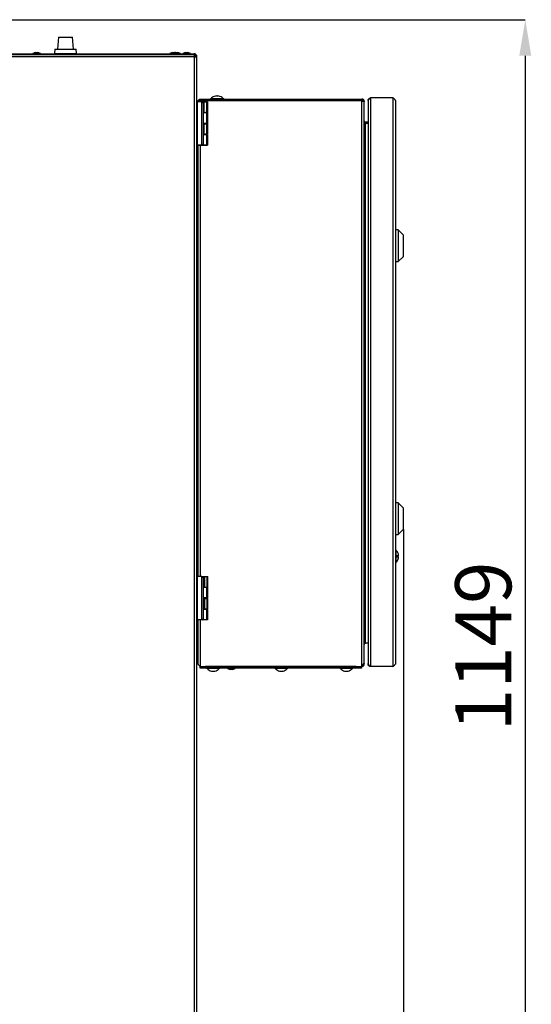
# Model space of a CAD drawing. Units: millimetres. Extents: x 50 to 8471, y 48 to 5890.
# Drawn here: x 2208 to 2677, y 4005 to 4908 of the extents above; entities that cross this region are included whole.
import ezdxf

# ---------------------------------------------------------------- set-up
doc = ezdxf.new("R2010")
doc.units = ezdxf.units.MM
doc.header["$LTSCALE"] = 10
doc.header["$PDSIZE"] = -1
doc.layers.add('WYMIAR', color=8, linetype='Continuous')
doc.styles.add('SLDTEXTSTYLE0', font='TXT', dxfattribs={"width": 0.605})
doc.dimstyles.new('SLDDIMSTYLE0', dxfattribs={"dimtxt": 51.366374, "dimasz": 33.02, "dimexe": 0, "dimexo": 0.0625, "dimgap": 12.841593, "dimtad": 1, "dimrnd": 1e-09, "dimzin": 12, "dimdsep": 46, "dimtxsty": 'SLDTEXTSTYLE0', "dimsah": 1, "dimcen": 0.09, "dimadec": 0, "dimazin": 3, "dimtfac": 1, "dimtofl": 0, "dimtmove": 0, "dimatfit": 3, "dimfxl": 1, "dimfrac": 2, "dimtolj": 1, "dimtzin": 12, "dimarcsym": 0})
doc.dimstyles.new('SLDDIMSTYLE2', dxfattribs={"dimtxt": 51.366374, "dimasz": 33.02, "dimexe": 0, "dimexo": 0.0625, "dimgap": 12.841593, "dimtad": 1, "dimdec": 0, "dimrnd": 1e-09, "dimzin": 12, "dimdsep": 46, "dimtxsty": 'SLDTEXTSTYLE0', "dimsah": 1, "dimcen": 0.09, "dimadec": 0, "dimazin": 3, "dimtfac": 1, "dimtdec": 0, "dimtofl": 0, "dimtmove": 0, "dimatfit": 3, "dimfxl": 1, "dimfrac": 2, "dimtolj": 1, "dimtzin": 12, "dimarcsym": 0})

# ---------------------------------------------------------------- blocks, each defined once
blk = doc.blocks.new('_D_5')
at = {"layer": 'Defpoints', "color": 0}
for p in [(1972.43, 4907.92), (2323.78, 3759.17), (2671, 3759.17)]:
    blk.add_point(p, dxfattribs=at)
at = {"layer": 'WYMIAR', "color": 0, "linetype": 'Continuous', "lineweight": -2}
for p, q in [((1972.5, 4907.92), (2671, 4907.92)), ((2671, 4874.9), (2671, 3792.19)), ((2323.85, 3759.17), (2671, 3759.17))]:
    blk.add_line(p, q, dxfattribs=at)
at = {"layer": 'WYMIAR', "color": 0}
for points in [[(2676.51, 4874.9), (2665.5, 4874.9), (2671, 4907.92)], [(2665.5, 3792.19), (2676.51, 3792.19), (2671, 3759.17)]]:
    blk.add_solid(points, dxfattribs=at)
at = {"layer": 'WYMIAR', "color": 0, "lineweight": 18, "insert": (2606.79, 4333.55), "char_height": 51.366, "attachment_point": 2, "rotation": 90, "style": 'SLDTEXTSTYLE0'}
blk.add_mtext('\\A1;1149', dxfattribs=at)
blk = doc.blocks.new('_D_7')
at = {"layer": 'Defpoints', "color": 0}
for p in [(2559.3, 4440.87), (1516.78, 3922.87), (2559.3, 3519.17)]:
    blk.add_point(p, dxfattribs=at)
at = {"layer": 'WYMIAR', "color": 0, "linetype": 'Continuous', "lineweight": -2}
for p, q in [((2559.3, 4440.81), (2559.3, 3519.17)), ((1516.78, 3922.81), (1516.78, 3519.17)), ((1549.8, 3519.17), (2526.28, 3519.17))]:
    blk.add_line(p, q, dxfattribs=at)
at = {"layer": 'WYMIAR', "color": 0}
for points in [[(1549.8, 3524.68), (1549.8, 3513.67), (1516.78, 3519.17)], [(2526.28, 3513.67), (2526.28, 3524.68), (2559.3, 3519.17)]]:
    blk.add_solid(points, dxfattribs=at)
at = {"layer": 'WYMIAR', "color": 0, "lineweight": 18, "insert": (2038.04, 3583.38), "char_height": 51.366, "attachment_point": 2, "style": 'SLDTEXTSTYLE0'}
blk.add_mtext('\\A1;1043', dxfattribs=at)
blk = doc.blocks.new('_D_8')
at = {"layer": 'Defpoints', "color": 0}
for p in [(2559.3, 4440.87), (770.28, 3962.17), (770.28, 3379.17)]:
    blk.add_point(p, dxfattribs=at)
at = {"layer": 'WYMIAR', "color": 0, "linetype": 'Continuous', "lineweight": -2}
for p, q in [((2559.3, 4440.81), (2559.3, 3379.17)), ((770.28, 3962.11), (770.28, 3379.17)), ((2526.28, 3379.17), (803.3, 3379.17))]:
    blk.add_line(p, q, dxfattribs=at)
at = {"layer": 'WYMIAR', "color": 0}
for points in [[(803.3, 3384.68), (803.3, 3373.67), (770.28, 3379.17)], [(2526.28, 3373.67), (2526.28, 3384.68), (2559.3, 3379.17)]]:
    blk.add_solid(points, dxfattribs=at)
at = {"layer": 'WYMIAR', "color": 0, "lineweight": 18, "insert": (1664.79, 3443.38), "char_height": 51.366, "attachment_point": 2, "style": 'SLDTEXTSTYLE0'}
blk.add_mtext('\\A1;1789', dxfattribs=at)

msp = doc.modelspace()

# ---------------------------------------------------------------- linework, layer by layer
at = {"lineweight": 25}
for p, q in [((2243.333, 4891.872), (2242.564, 4880.872)), ((2243.333, 4891.872), (2249.784, 4891.872)), ((2249.784, 4891.872), (2256.235, 4891.872)), ((2257.005, 4880.872), (2256.235, 4891.872)), ((1950.834, 4876.698), (2367.734, 4876.698)), ((1950.834, 4875.898), (2367.734, 4875.898)), ((2367.734, 4873.848), (1950.834, 4873.848)), ((2367.381, 4875.898), (1951.188, 4875.898)), ((2222.457, 4877.898), (2219.984, 4876.998)), ((2219.984, 4876.998), (2219.984, 4876.698)), ((2219.984, 4876.998), (2226.431, 4876.998)), ((2222.457, 4877.898), (2224.349, 4877.898)), ((2224.349, 4877.898), (2224.512, 4877.898)), ((2226.984, 4876.998), (2224.512, 4877.898)), ((2226.431, 4876.998), (2226.984, 4876.998)), ((2226.984, 4876.698), (2226.984, 4876.998)), ((2240.064, 4880.872), (2239.784, 4876.872)), ((2239.784, 4876.872), (2249.784, 4876.872)), ((2240.064, 4880.872), (2249.784, 4880.872)), ((2242.394, 4876.872), (2242.394, 4876.698)), ((2246.089, 4876.872), (2246.089, 4876.698)), ((2249.784, 4880.872), (2259.505, 4880.872)), ((2249.784, 4876.872), (2259.784, 4876.872)), ((2253.479, 4876.872), (2253.479, 4876.698)), ((2257.174, 4876.872), (2257.174, 4876.698)), ((2259.784, 4876.872), (2259.505, 4880.872)), ((2347.757, 4877.898), (2345.284, 4876.998)), ((2345.284, 4876.998), (2345.284, 4876.698)), ((2345.284, 4876.998), (2348.284, 4876.998)), ((2347.757, 4877.898), (2348.784, 4877.898)), ((2350.757, 4877.898), (2348.284, 4876.998)), ((2348.284, 4876.998), (2348.284, 4876.698)), ((2348.284, 4876.998), (2351.784, 4876.998)), ((2348.784, 4877.898), (2349.812, 4877.898)), ((2350.284, 4877.726), (2349.812, 4877.898)), ((2350.757, 4877.898), (2351.784, 4877.898)), ((2351.784, 4877.898), (2352.812, 4877.898)), ((2351.784, 4876.998), (2355.284, 4876.998)), ((2355.284, 4876.998), (2352.812, 4877.898)), ((2355.284, 4876.698), (2355.284, 4876.998)), ((2359.757, 4877.898), (2357.284, 4876.998)), ((2357.284, 4876.998), (2357.284, 4876.698)), ((2357.284, 4876.998), (2360.784, 4876.998)), ((2359.757, 4877.898), (2360.784, 4877.898)), ((2360.784, 4877.898), (2361.812, 4877.898)), ((2360.784, 4876.998), (2364.284, 4876.998)), ((2364.284, 4876.998), (2361.812, 4877.898)), ((2364.284, 4876.698), (2364.284, 4876.998)), ((2367.734, 4875.098), (2367.584, 4875.098)), ((2367.611, 4874.898), (2368.484, 4874.898)), ((2367.734, 4875.898), (2367.734, 4876.698)), ((2367.734, 4876.672), (2368.631, 4876.672)), ((2367.734, 4875.898), (2367.734, 4875.098)), ((2367.734, 4873.848), (2367.734, 3829.948)), ((2367.734, 4873.848), (2369.784, 4873.848)), ((2368.631, 4876.672), (2368.354, 4876.544)), ((2368.484, 4874.898), (2368.484, 4873.848)), ((2368.484, 4874.622), (2368.631, 4874.622)), ((2368.631, 4876.445), (2368.631, 4876.672)), ((2368.631, 4874.622), (2368.631, 4873.848)), ((2369.548, 4875.518), (2369.784, 4875.518)), ((2369.784, 4874.622), (2369.63, 4874.622)), ((2369.784, 4875.518), (2369.784, 4874.622)), ((2369.784, 4874.622), (2369.784, 4873.848)), ((2369.784, 4873.848), (2369.784, 3829.948)), ((2388.224, 4838.137), (2388.224, 4837.875)), ((2389.224, 4837.875), (2389.224, 4838.137)), ((2370.784, 4830.098), (2369.784, 4830.098)), ((2370.784, 4792.905), (2370.784, 4832.505)), ((2374.784, 4832.505), (2370.784, 4832.505)), ((2371.284, 4832.505), (2371.284, 4832.972)), ((2373.484, 4835.172), (2373.484, 4834.172)), ((2373.484, 4835.172), (2521.284, 4835.172)), ((2373.484, 4834.172), (2521.284, 4834.172)), ((2373.484, 4833.872), (2373.484, 4834.172)), ((2373.484, 4833.872), (2521.284, 4833.872)), ((2373.484, 4832.505), (2373.484, 4833.872)), ((2374.784, 4792.905), (2374.784, 4832.505)), ((2374.784, 4832.505), (2375.784, 4831.504)), ((2374.8, 4832.49), (2375.548, 4832.49)), ((2375.548, 4831.741), (2375.548, 4832.49)), ((2375.784, 4831.504), (2375.784, 4793.904)), ((2376.548, 4832.49), (2376.548, 4822.89)), ((2376.548, 4832.49), (2379.284, 4832.489)), ((2379.284, 4822.889), (2379.284, 4832.489)), ((2379.784, 4832.488), (2379.784, 4822.888)), ((2382.724, 4835.672), (2382.724, 4835.172)), ((2382.724, 4835.672), (2388.724, 4835.672)), ((2384.224, 4836.62), (2384.224, 4836.598)), ((2386.224, 4834.172), (2386.224, 4833.872)), ((2388.724, 4835.672), (2394.724, 4835.672)), ((2391.224, 4833.872), (2391.224, 4834.172)), ((2393.224, 4836.598), (2393.224, 4836.62)), ((2394.724, 4835.172), (2394.724, 4835.672)), ((2521.284, 4835.172), (2521.284, 4834.172)), ((2521.284, 4834.172), (2521.284, 4833.872)), ((2521.284, 4833.872), (2521.284, 4833.465)), ((2521.284, 4316.879), (2521.284, 4833.465)), ((2523.484, 4832.972), (2523.004, 4832.972)), ((2523.484, 4832.618), (2523.484, 4832.972)), ((2523.484, 4317.725), (2523.484, 4832.618)), ((2527.002, 4833.972), (2527.002, 4833.477)), ((2527.002, 4833.477), (2527.002, 4317.867)), ((2529.202, 4836.172), (2529.202, 4315.172)), ((2549.802, 4836.172), (2529.202, 4836.172)), ((2549.802, 4836.172), (2549.802, 4315.172)), ((2552.002, 4833.972), (2552.002, 4317.372)), ((2369.784, 4820.298), (2370.784, 4820.298)), ((2369.784, 4820.272), (2370.784, 4820.272)), ((2369.984, 4820.272), (2369.984, 4805.098)), ((2379.284, 4822.489), (2375.784, 4822.491)), ((2376.548, 4822.89), (2379.284, 4822.889)), ((2378.048, 4822.49), (2378.048, 4822.885)), ((2379.284, 4822.881), (2378.048, 4822.88)), ((2379.284, 4812.889), (2379.284, 4822.489)), ((2379.784, 4822.881), (2379.784, 4822.888)), ((2379.784, 4822.488), (2379.784, 4812.888)), ((2370.784, 4813.172), (2369.984, 4813.172)), ((2379.284, 4812.889), (2375.784, 4812.891)), ((2376.548, 4812.49), (2376.548, 4802.89)), ((2376.548, 4812.49), (2379.284, 4812.489)), ((2378.048, 4812.49), (2378.048, 4812.885)), ((2378.048, 4812.88), (2379.284, 4812.881)), ((2379.284, 4802.889), (2379.284, 4812.489)), ((2379.784, 4812.888), (2379.784, 4812.881)), ((2379.784, 4812.488), (2379.784, 4802.888)), ((2524.113, 4813.075), (2524.684, 4812.972)), ((2524.684, 4813.972), (2524.684, 4812.972)), ((2527.002, 4813.972), (2524.684, 4813.972)), ((2527.002, 4812.972), (2524.684, 4812.972)), ((2524.684, 4812.972), (2524.684, 4812.672)), ((2524.684, 4812.672), (2524.684, 4812.265)), ((2527.002, 4812.672), (2524.684, 4812.672)), ((2524.684, 4338.079), (2524.684, 4812.265)), ((2370.784, 4805.098), (2369.784, 4805.098)), ((2379.284, 4802.489), (2375.784, 4802.491)), ((2376.548, 4802.89), (2379.284, 4802.889)), ((2378.048, 4802.49), (2378.048, 4802.885)), ((2379.284, 4802.881), (2378.048, 4802.88)), ((2379.284, 4792.889), (2379.284, 4802.489)), ((2379.784, 4802.881), (2379.784, 4802.888)), ((2379.784, 4802.488), (2379.784, 4792.888)), ((2369.784, 4795.298), (2370.784, 4795.298)), ((2369.784, 4795.272), (2370.784, 4795.272)), ((2369.984, 4795.272), (2369.984, 4748.172)), ((2374.784, 4792.905), (2370.784, 4792.905)), ((2370.784, 4792.891), (2370.784, 4792.905)), ((2371.384, 4792.891), (2370.784, 4792.891)), ((2370.784, 4792.878), (2370.784, 4792.891)), ((2370.784, 4792.878), (2374.784, 4792.878)), ((2370.784, 4792.878), (2370.784, 4792.864)), ((2374.784, 4792.864), (2370.784, 4792.864)), ((2371.284, 4397.498), (2371.284, 4792.864)), ((2371.384, 4792.884), (2371.384, 4792.891)), ((2373.384, 4792.88), (2375.548, 4792.879)), ((2373.484, 4397.498), (2373.484, 4792.864)), ((2374.784, 4792.905), (2375.784, 4793.904)), ((2375.784, 4793.891), (2374.784, 4792.891)), ((2374.784, 4792.891), (2374.784, 4792.905)), ((2379.284, 4792.889), (2374.784, 4792.891)), ((2374.784, 4792.878), (2374.785, 4792.879)), ((2374.784, 4792.864), (2374.8, 4792.879)), ((2374.784, 4792.864), (2374.784, 4792.878)), ((2375.784, 4793.904), (2375.784, 4793.891)), ((2376.548, 4792.879), (2379.284, 4792.881)), ((2379.784, 4792.888), (2379.784, 4792.881)), ((2369.784, 4748.172), (2369.984, 4748.172)), ((2369.984, 4748.172), (2369.984, 4745.172)), ((2369.984, 4745.172), (2369.784, 4745.172)), ((2554.702, 4715.222), (2552.002, 4715.222)), ((2559.302, 4710.472), (2554.702, 4715.222)), ((2554.702, 4715.222), (2554.702, 4686.222)), ((2559.302, 4690.972), (2559.302, 4710.472)), ((2552.002, 4686.222), (2554.702, 4686.222)), ((2554.702, 4686.222), (2559.302, 4690.972)), ((2554.702, 4465.122), (2552.002, 4465.122)), ((2559.302, 4460.372), (2554.702, 4465.122)), ((2554.702, 4465.122), (2554.702, 4436.122)), ((2559.302, 4440.872), (2559.302, 4460.372)), ((2554.702, 4436.122), (2559.302, 4440.872)), ((2552.002, 4436.122), (2554.702, 4436.122)), ((2552.502, 4422.172), (2552.002, 4422.172)), ((2552.502, 4422.172), (2552.502, 4410.172)), ((2554.968, 4416.672), (2553.428, 4416.672)), ((2553.428, 4415.672), (2554.968, 4415.672)), ((2554.723, 4418.172), (2554.705, 4418.172)), ((2554.705, 4414.172), (2554.723, 4414.172)), ((2552.002, 4410.172), (2552.502, 4410.172)), ((2370.172, 4397.498), (2369.784, 4397.498)), ((2370.784, 4395.098), (2369.784, 4395.098)), ((2370.172, 4395.098), (2370.172, 4397.498)), ((2370.769, 4397.498), (2370.172, 4397.498)), ((2370.769, 4395.098), (2370.769, 4397.498)), ((2370.784, 4397.498), (2370.769, 4397.498)), ((2370.784, 4357.898), (2370.784, 4397.498)), ((2374.784, 4397.498), (2370.784, 4397.498)), ((2374.784, 4357.898), (2374.784, 4397.498)), ((2374.784, 4397.498), (2375.784, 4396.498)), ((2374.784, 4397.498), (2376.125, 4397.498)), ((2375.784, 4396.498), (2375.784, 4358.898)), ((2376.125, 4387.898), (2376.125, 4397.498)), ((2376.125, 4397.498), (2377.119, 4397.498)), ((2377.119, 4397.498), (2377.119, 4387.898)), ((2377.119, 4397.498), (2379.678, 4397.498)), ((2379.678, 4387.898), (2379.678, 4397.498)), ((2379.678, 4397.498), (2380.091, 4397.498)), ((2380.091, 4387.898), (2380.091, 4397.498)), ((2375.784, 4387.898), (2376.125, 4387.898)), ((2379.284, 4387.498), (2375.784, 4387.498)), ((2377.119, 4387.898), (2376.125, 4387.898)), ((2377.119, 4387.898), (2379.678, 4387.898)), ((2378.048, 4387.498), (2378.048, 4387.898)), ((2379.284, 4377.898), (2379.284, 4387.498)), ((2379.284, 4387.498), (2379.784, 4387.498)), ((2380.091, 4387.898), (2379.678, 4387.898)), ((2379.784, 4387.498), (2379.784, 4377.898)), ((2369.784, 4385.298), (2370.784, 4385.298)), ((2370.172, 4370.098), (2370.172, 4385.298)), ((2370.769, 4370.098), (2370.769, 4377.498)), ((2370.784, 4377.498), (2370.769, 4377.498)), ((2379.284, 4377.898), (2375.784, 4377.898)), ((2375.784, 4377.498), (2376.125, 4377.498)), ((2376.125, 4367.898), (2376.125, 4377.498)), ((2376.125, 4377.498), (2377.119, 4377.498)), ((2377.119, 4377.498), (2377.119, 4367.898)), ((2377.119, 4377.498), (2379.678, 4377.498)), ((2378.048, 4377.498), (2378.048, 4377.898)), ((2379.784, 4377.898), (2379.284, 4377.898)), ((2379.678, 4367.898), (2379.678, 4377.498)), ((2379.678, 4377.498), (2380.091, 4377.498)), ((2380.091, 4367.898), (2380.091, 4377.498)), ((2370.784, 4370.098), (2369.784, 4370.098)), ((2375.784, 4367.898), (2376.125, 4367.898)), ((2377.119, 4367.898), (2376.125, 4367.898)), ((2377.119, 4367.898), (2379.678, 4367.898)), ((2378.048, 4367.498), (2378.048, 4367.898)), ((2380.091, 4367.898), (2379.678, 4367.898)), ((2369.784, 4360.298), (2370.784, 4360.298)), ((2370.172, 4357.898), (2370.172, 4360.298)), ((2374.784, 4357.898), (2375.784, 4358.898)), ((2379.284, 4367.498), (2375.784, 4367.498)), ((2379.284, 4357.898), (2379.284, 4367.498)), ((2379.284, 4367.498), (2379.784, 4367.498)), ((2379.784, 4367.498), (2379.784, 4357.898)), ((2370.172, 4357.898), (2369.784, 4357.898)), ((2371.284, 4353.172), (2369.784, 4353.172)), ((2370.172, 4357.898), (2370.784, 4357.898)), ((2374.784, 4357.898), (2370.784, 4357.898)), ((2371.284, 4317.372), (2371.284, 4357.898)), ((2373.484, 4315.172), (2373.484, 4357.898)), ((2379.284, 4357.898), (2374.784, 4357.898)), ((2379.784, 4357.898), (2379.284, 4357.898)), ((2369.784, 4337.172), (2371.284, 4337.172)), ((2524.684, 4337.372), (2524.108, 4337.262)), ((2524.684, 4336.372), (2524.684, 4338.079)), ((2527.002, 4336.372), (2524.684, 4336.372)), ((2373.184, 4313.672), (2373.184, 4315.172)), ((2378.184, 4313.672), (2373.184, 4313.672)), ((2373.484, 4315.172), (2521.284, 4315.172)), ((2378.184, 4315.172), (2378.184, 4313.672)), ((2515.984, 4315.172), (2378.184, 4315.172)), ((2515.984, 4313.672), (2378.184, 4313.672)), ((2379.084, 4313.672), (2379.084, 4313.172)), ((2391.084, 4313.172), (2391.084, 4313.672)), ((2398.284, 4313.672), (2398.284, 4313.372)), ((2405.284, 4313.372), (2405.284, 4313.672)), ((2441.484, 4313.672), (2441.484, 4313.172)), ((2453.484, 4313.172), (2453.484, 4313.672)), ((2501.084, 4313.672), (2501.084, 4313.172)), ((2513.084, 4313.172), (2513.084, 4313.672)), ((2515.984, 4313.672), (2515.984, 4315.172)), ((2520.984, 4313.672), (2515.984, 4313.672)), ((2520.984, 4315.172), (2520.984, 4313.672)), ((2521.284, 4315.172), (2521.284, 4316.879)), ((2523.484, 4317.372), (2523.016, 4317.372)), ((2523.484, 4317.372), (2523.484, 4317.725)), ((2527.002, 4317.372), (2527.002, 4317.867)), ((2549.802, 4315.172), (2529.202, 4315.172)), ((2391.084, 4313.172), (2379.084, 4313.172)), ((2380.584, 4312.245), (2380.584, 4312.224)), ((2384.584, 4310.969), (2384.584, 4310.706)), ((2385.584, 4310.706), (2385.584, 4310.969)), ((2389.584, 4312.224), (2389.584, 4312.245)), ((2398.284, 4313.372), (2400.757, 4312.472)), ((2405.284, 4313.372), (2398.284, 4313.372)), ((2402.812, 4312.472), (2400.757, 4312.472)), ((2402.812, 4312.472), (2405.284, 4313.372)), ((2453.484, 4313.172), (2441.484, 4313.172)), ((2442.984, 4312.245), (2442.984, 4312.224)), ((2446.984, 4310.969), (2446.984, 4310.706)), ((2447.984, 4310.706), (2447.984, 4310.969)), ((2451.984, 4312.224), (2451.984, 4312.245)), ((2513.084, 4313.172), (2501.084, 4313.172)), ((2502.584, 4312.245), (2502.584, 4312.224)), ((2506.584, 4310.969), (2506.584, 4310.706)), ((2507.584, 4310.706), (2507.584, 4310.969)), ((2511.584, 4312.224), (2511.584, 4312.245))]:
    msp.add_line(p, q, dxfattribs=at)
at = {"lineweight": 25, "flags": 128}
for points in [[(2375.548, 4832.49), (2375.666, 4832.49), (2375.79, 4832.491), (2375.918, 4832.491), (2376.048, 4832.491), (2376.179, 4832.491), (2376.307, 4832.491), (2376.431, 4832.49), (2376.548, 4832.49)], [(2376.548, 4822.89), (2376.431, 4822.89), (2376.307, 4822.891), (2376.179, 4822.891), (2376.048, 4822.891), (2375.918, 4822.891), (2375.79, 4822.891), (2375.784, 4822.891)], [(2375.784, 4822.887), (2376.048, 4822.887), (2376.814, 4822.887), (2377.463, 4822.886), (2377.896, 4822.885), (2378.048, 4822.885)], [(2378.048, 4812.885), (2377.896, 4812.885), (2377.463, 4812.886), (2376.814, 4812.887), (2376.048, 4812.887), (2375.784, 4812.887)], [(2375.784, 4812.491), (2375.79, 4812.491), (2375.918, 4812.491), (2376.048, 4812.491), (2376.179, 4812.491), (2376.307, 4812.491), (2376.431, 4812.49), (2376.548, 4812.49)], [(2376.548, 4802.89), (2376.431, 4802.89), (2376.307, 4802.891), (2376.179, 4802.891), (2376.048, 4802.891), (2375.918, 4802.891), (2375.79, 4802.891), (2375.784, 4802.891)], [(2375.784, 4802.887), (2376.048, 4802.887), (2376.814, 4802.887), (2377.463, 4802.886), (2377.896, 4802.885), (2378.048, 4802.885)], [(2374.048, 4792.885), (2374.201, 4792.884), (2374.634, 4792.883), (2375.283, 4792.883), (2376.048, 4792.883), (2376.814, 4792.883), (2377.463, 4792.883), (2377.896, 4792.884), (2378.048, 4792.885), (2377.896, 4792.885), (2377.463, 4792.886), (2376.814, 4792.887), (2376.048, 4792.887), (2375.283, 4792.887), (2374.634, 4792.886), (2374.201, 4792.885), (2374.048, 4792.885)], [(2374.106, 4792.884), (2374.437, 4792.883), (2375.013, 4792.883), (2375.746, 4792.883), (2376.526, 4792.883), (2377.233, 4792.883), (2377.759, 4792.884), (2378.025, 4792.884), (2377.99, 4792.885), (2377.66, 4792.886), (2377.084, 4792.886), (2376.35, 4792.887), (2375.571, 4792.887), (2374.864, 4792.886), (2374.337, 4792.886), (2374.071, 4792.885), (2374.106, 4792.884)], [(2375.548, 4792.879), (2375.666, 4792.879), (2375.79, 4792.879), (2375.918, 4792.879), (2376.048, 4792.879), (2376.179, 4792.879), (2376.307, 4792.879), (2376.431, 4792.879), (2376.548, 4792.879)]]:
    msp.add_lwpolyline(points, dxfattribs=at)
at = {"lineweight": 25}
for centre, radius, start, end in [((2388.724, 4830.872), 7.283, 93.936703, 128.162172), ((2388.724, 4830.872), 7.021, 85.916044, 94.083956), ((2388.724, 4830.872), 7.283, 51.837828, 86.063297), ((2379.371, 4741.581), 90.908, 89.739441, 90.054573), ((2388.724, 4830.872), 7.3, 128.056508, 138.88791), ((2388.724, 4830.872), 7.3, 41.11209, 51.943492), ((2379.371, 4731.981), 90.908, 89.739441, 90.054573), ((2379.371, 4913.788), 90.908, 269.945427, 270.260559), ((2379.371, 4731.581), 90.908, 89.739441, 90.054573), ((2379.371, 4721.981), 90.908, 89.739441, 90.054573), ((2379.371, 4903.788), 90.908, 269.945427, 270.260559), ((2379.371, 4721.581), 90.908, 89.739441, 90.054573), ((2379.371, 4711.981), 90.908, 89.739441, 90.054573), ((2379.371, 4893.788), 90.908, 269.945427, 270.260559), ((2379.371, 4711.581), 90.908, 89.739441, 90.054573), ((2373.038, 5156.511), 363.631, 269.739441, 270.054573), ((2379.371, 4701.981), 90.908, 89.739441, 90.054573), ((2379.371, 4883.788), 90.908, 269.945427, 270.260559), ((2547.702, 4416.172), 7.3, 15.900797, 48.88791), ((2547.702, 4416.172), 7.3, 311.11209, 344.099203), ((2547.702, 4416.172), 5.748, 355.009755, 4.990245), ((2547.702, 4416.172), 7.283, 3.936703, 15.939222), ((2547.702, 4416.172), 7.283, 344.060778, 356.063297), ((2385.084, 4317.972), 7.3, 221.11209, 231.943492), ((2385.084, 4317.972), 7.283, 231.837828, 266.063297), ((2385.084, 4317.972), 7.021, 265.916044, 274.083956), ((2385.084, 4317.972), 7.283, 273.936703, 308.162172), ((2385.084, 4317.972), 7.3, 308.056508, 318.88791), ((2447.484, 4317.972), 7.3, 221.11209, 231.943492), ((2447.484, 4317.972), 7.283, 231.837828, 266.063297), ((2447.484, 4317.972), 7.021, 265.916044, 274.083956), ((2447.484, 4317.972), 7.283, 273.936703, 308.162172), ((2447.484, 4317.972), 7.3, 308.056508, 318.88791), ((2507.084, 4317.972), 7.3, 221.11209, 231.943492), ((2507.084, 4317.972), 7.283, 231.837828, 266.063297), ((2507.084, 4317.972), 7.021, 265.916044, 274.083956), ((2507.084, 4317.972), 7.283, 273.936703, 308.162172), ((2507.084, 4317.972), 7.3, 308.056508, 318.88791)]:
    msp.add_arc(centre, radius, start, end, dxfattribs=at)
for points in [[(2367.381, 4875.898), (2367.41, 4875.867), (2367.469, 4875.805), (2367.557, 4875.331), (2367.646, 4874.653), (2367.705, 4874.116), (2367.734, 4873.848)], [(2369.784, 4873.848), (2369.753, 4874.116), (2369.692, 4874.653), (2369.218, 4875.331), (2368.54, 4875.805), (2368.003, 4875.867), (2367.734, 4875.898)], [(2373.484, 4833.872), (2373.196, 4833.797), (2372.619, 4833.647), (2371.892, 4833.422), (2371.383, 4833.197), (2371.317, 4833.047), (2371.284, 4832.972)], [(2552.002, 4833.972), (2551.969, 4834.155), (2551.903, 4834.522), (2551.394, 4835.072), (2550.667, 4835.622), (2550.09, 4835.988), (2549.802, 4836.172)]]:
    msp.add_open_spline(points, degree=3, dxfattribs=at)
for points, knots in [([(2367.734, 4876.672), (2367.801, 4876.646), (2367.934, 4876.595), (2368.116, 4876.263), (2368.231, 4875.93), (2368.28, 4875.789)], [0, 0, 0, 0, 0.3664302, 0.7329261, 1, 1, 1, 1]), ([(2369.784, 4874.622), (2369.76, 4874.861), (2369.711, 4875.339), (2369.331, 4875.971), (2368.775, 4876.435), (2368.204, 4876.648), (2367.85, 4876.666), (2367.734, 4876.672)], [0, 0, 0, 0, 0.2228704, 0.4457808, 0.6686913, 0.8916016, 1, 1, 1, 1]), ([(2368.343, 4874.915), (2368.301, 4874.947), (2368.126, 4875.075), (2367.903, 4875.088), (2367.734, 4875.098)], [0, 0, 0, 0, 0.2434108, 1, 1, 1, 1]), ([(2368.984, 4873.848), (2368.964, 4874.009), (2368.923, 4874.332), (2368.721, 4874.674), (2368.544, 4874.783), (2368.505, 4874.807)], [0, 0, 0, 0, 0.4388287, 0.8776575, 1, 1, 1, 1]), ([(2369.667, 4875.287), (2369.708, 4875.332), (2369.781, 4875.409), (2369.783, 4875.486), (2369.784, 4875.518)], [0, 0, 0, 0, 0.5767046, 1, 1, 1, 1]), ([(2371.284, 4832.972), (2371.318, 4833.264), (2371.386, 4833.85), (2371.912, 4834.586), (2372.645, 4835.08), (2373.211, 4835.142), (2373.484, 4835.172)], [0, 0, 0, 0, 0.2533435, 0.5082309, 0.7631231, 1, 1, 1, 1]), ([(2372.466, 4833.591), (2372.591, 4833.751), (2372.85, 4834.082), (2373.267, 4834.141), (2373.484, 4834.172)], [0, 0, 0, 0, 0.4810844, 1, 1, 1, 1]), ([(2523.484, 4832.972), (2523.458, 4833.226), (2523.407, 4833.736), (2523.005, 4834.409), (2522.417, 4834.908), (2521.803, 4835.143), (2521.417, 4835.164), (2521.284, 4835.172)], [0, 0, 0, 0, 0.22105301, 0.44213162, 0.6632103, 0.88428881, 1, 1, 1, 1]), ([(2522.484, 4832.972), (2522.466, 4833.13), (2522.431, 4833.436), (2522.167, 4833.823), (2521.802, 4834.084), (2521.483, 4834.168), (2521.31, 4834.171), (2521.284, 4834.172)], [0, 0, 0, 0, 0.251738, 0.4873439, 0.7229278, 0.9585121, 1, 1, 1, 1]), ([(2521.284, 4833.465), (2521.539, 4833.402), (2522.048, 4833.277), (2522.722, 4833.09), (2523.22, 4832.903), (2523.456, 4832.745), (2523.477, 4832.651), (2523.484, 4832.618)], [0, 0, 0, 0, 0.221053, 0.4421316, 0.6632103, 0.8842888, 1, 1, 1, 1]), ([(2529.202, 4836.172), (2528.974, 4835.991), (2528.403, 4835.538), (2527.671, 4834.828), (2527.114, 4834.095), (2527.039, 4833.683), (2527.002, 4833.477)], [0, 0, 0, 0, 0.19934, 0.4998502, 0.7505252, 1, 1, 1, 1]), ([(2527.002, 4833.972), (2527.04, 4834.286), (2527.106, 4834.827), (2527.571, 4835.508), (2528.113, 4835.917), (2528.68, 4836.134), (2529.021, 4836.159), (2529.202, 4836.172)], [0, 0, 0, 0, 0.2920483, 0.5022115, 0.7187358, 0.8511559, 1, 1, 1, 1]), ([(2523.484, 4815.172), (2523.515, 4814.968), (2523.581, 4814.538), (2524.069, 4814.061), (2524.49, 4814), (2524.684, 4813.972)], [0, 0, 0, 0, 0.3259647, 0.6890573, 1, 1, 1, 1]), ([(2524.684, 4812.265), (2524.481, 4812.542), (2524.05, 4813.128), (2523.574, 4813.981), (2523.513, 4814.554), (2523.484, 4814.818)], [0, 0, 0, 0, 0.3259647, 0.6890573, 1, 1, 1, 1]), ([(2523.484, 4335.525), (2523.515, 4335.803), (2523.581, 4336.389), (2524.069, 4337.241), (2524.49, 4337.814), (2524.684, 4338.079)], [0, 0, 0, 0, 0.3259647, 0.6890573, 1, 1, 1, 1]), ([(2524.684, 4336.372), (2524.481, 4336.341), (2524.05, 4336.275), (2523.574, 4335.786), (2523.513, 4335.366), (2523.484, 4335.172)], [0, 0, 0, 0, 0.3259647, 0.6890573, 1, 1, 1, 1]), ([(2371.284, 4317.372), (2371.318, 4317.186), (2371.386, 4316.813), (2371.912, 4316.253), (2372.645, 4315.706), (2373.211, 4315.345), (2373.484, 4315.172)], [0, 0, 0, 0, 0.2533435, 0.5082309, 0.7631231, 1, 1, 1, 1]), ([(2523.484, 4317.725), (2523.458, 4317.663), (2523.407, 4317.538), (2523.005, 4317.351), (2522.417, 4317.164), (2521.803, 4317.006), (2521.417, 4316.911), (2521.284, 4316.879)], [0, 0, 0, 0, 0.22105301, 0.44213162, 0.6632103, 0.88428881, 1, 1, 1, 1]), ([(2521.284, 4316.172), (2521.443, 4316.19), (2521.749, 4316.225), (2522.135, 4316.489), (2522.397, 4316.854), (2522.48, 4317.173), (2522.484, 4317.346), (2522.484, 4317.372)], [0, 0, 0, 0, 0.251738, 0.4873439, 0.7229278, 0.9585121, 1, 1, 1, 1]), ([(2521.284, 4315.172), (2521.539, 4315.197), (2522.048, 4315.249), (2522.722, 4315.651), (2523.22, 4316.238), (2523.456, 4316.852), (2523.477, 4317.239), (2523.484, 4317.372)], [0, 0, 0, 0, 0.221053, 0.4421316, 0.6632103, 0.8842888, 1, 1, 1, 1]), ([(2527.002, 4317.867), (2527.038, 4317.671), (2527.113, 4317.268), (2527.638, 4316.553), (2528.348, 4315.83), (2528.927, 4315.383), (2529.202, 4315.172)], [0, 0, 0, 0, 0.2422619, 0.4999507, 0.7628847, 1, 1, 1, 1]), ([(2529.202, 4315.172), (2529.021, 4315.185), (2528.68, 4315.209), (2528.113, 4315.426), (2527.571, 4315.835), (2527.106, 4316.517), (2527.04, 4317.057), (2527.002, 4317.372)], [0, 0, 0, 0, 0.1489148, 0.2813612, 0.4977883, 0.7078847, 1, 1, 1, 1]), ([(2549.802, 4315.172), (2550.091, 4315.356), (2550.674, 4315.726), (2551.41, 4316.284), (2551.909, 4316.834), (2551.972, 4317.196), (2552.002, 4317.372)], [0, 0, 0, 0, 0.2507615, 0.505641, 0.7605318, 1, 1, 1, 1])]:
    msp.add_open_spline(points, degree=3, knots=knots, dxfattribs=at)

# ---------------------------------------------------------------- dimensions: what is measured, and where the dimension line sits
at = {"layer": 'WYMIAR', "linetype": 'Continuous', "lineweight": 18}
dim = msp.add_linear_dim(base=(2671.002, 3759.172), p1=(1972.434, 4907.922), p2=(2323.784, 3759.172), angle=90, dimstyle='SLDDIMSTYLE2', dxfattribs=at)
dim.commit()
dim.dimension.update_dxf_attribs({"geometry": '_D_5', "text_midpoint": (2671.002, 4333.547), "dimtype": 160})
dim = msp.add_linear_dim(base=(770.279, 3379.172), p1=(2559.302, 4440.872), p2=(770.279, 3962.172), angle=0, dimstyle='SLDDIMSTYLE0', override={"dimdec": 0}, dxfattribs=at)
dim.commit()
dim.dimension.update_dxf_attribs({"geometry": '_D_8', "text_midpoint": (1664.79, 3379.172), "dimtype": 160})
dim = msp.add_linear_dim(base=(2559.302, 3519.172), p1=(1516.784, 3922.872), p2=(2559.302, 4440.872), dimstyle='SLDDIMSTYLE2', dxfattribs=at)
dim.commit()
dim.dimension.update_dxf_attribs({"geometry": '_D_7', "text_midpoint": (2038.043, 3519.172), "dimtype": 160})

doc.saveas('drawing.dxf')
